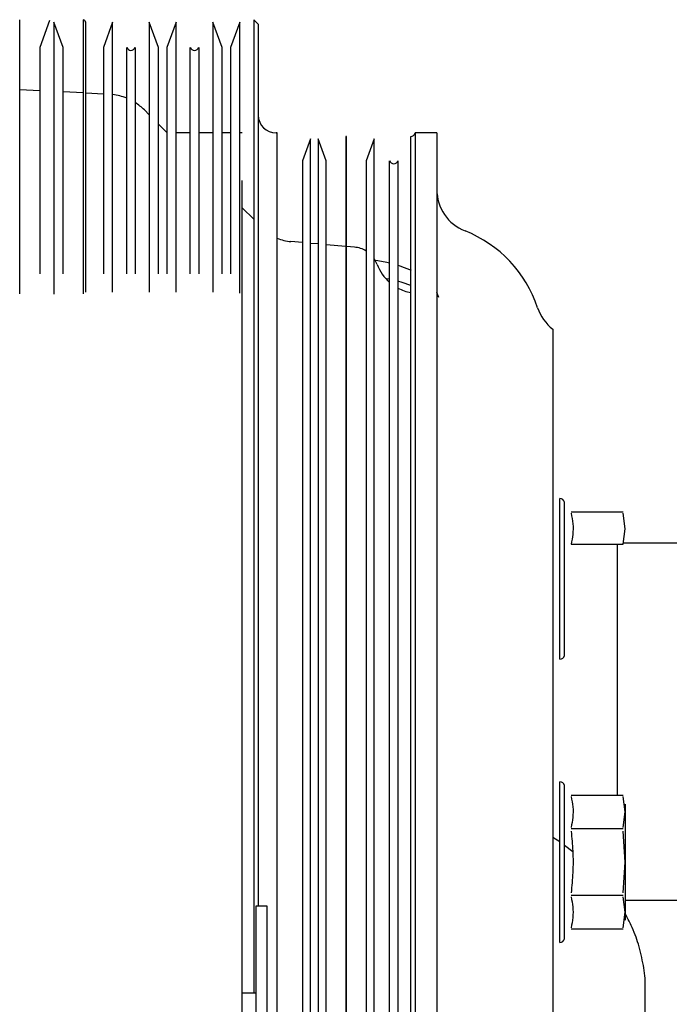
# Model space of a CAD drawing. Units: inches. Extents: x 0.2 to 16.8, y -11.3 to 10.7.
# Drawn here: x 3.7 to 3.8, y -7 to -6.8 of the extents above; entities that cross this region are included whole.
import ezdxf

# ---------------------------------------------------------------- set-up
doc = ezdxf.new("R2010")
doc.units = ezdxf.units.IN
doc.header["$MEASUREMENT"] = 0

msp = doc.modelspace()

# ---------------------------------------------------------------- linework, layer by layer
at = {"color": 7, "linetype": 'Continuous', "lineweight": 25}
for p, q in [((3.6688340204, -6.850079974012524), (3.6688340204, -6.789628963912524)), ((3.6754319071, -6.789772484412524), (3.673262851800001, -6.795731915012523)), ((3.6784209371, -6.795731915012523), (3.6763784971, -6.790120357112523)), ((3.682849768500001, -6.789628963912524), (3.682849768500001, -6.850079974012524)), ((3.683386371100001, -6.849745025112524), (3.683386371100001, -6.790120357112523)), ((3.689321039799999, -6.790120357112523), (3.687278599800001, -6.795731915012523)), ((3.689321039799999, -6.849745025112524), (3.689321039799999, -6.790120357112523)), ((3.6994445592, -6.795731915012523), (3.697402119099999, -6.790120357112523)), ((3.697402119099999, -6.790120357112523), (3.697402119099999, -6.849745025112524)), ((3.7033367879, -6.790120357112523), (3.701294347799999, -6.795731915012523)), ((3.7033367879, -6.849745025112524), (3.7033367879, -6.790120357112523)), ((3.7134603072, -6.795731915012523), (3.7114178672, -6.790120357112523)), ((3.7114178672, -6.790120357112523), (3.7114178672, -6.849745025112524)), ((3.7173525359, -6.790120357112523), (3.7153100959, -6.795731915012523)), ((3.7173525359, -6.849942869112524), (3.7173525359, -6.790120357112523)), ((3.7214324456, -6.790586611012523), (3.720448144600001, -6.789602310612524)), ((3.720448144600001, -6.789602310612524), (3.720448144600001, -6.944523522612524)), ((3.7214324456, -6.790586611012523), (3.7214324456, -6.985277727812524)), ((3.673262851800001, -6.795731915012523), (3.673262851800001, -6.845684490512523)), ((3.6784209371, -6.845684490512523), (3.6784209371, -6.795731915012523)), ((3.687278599800001, -6.795731915012523), (3.687278599800001, -6.845684490512523)), ((3.692436685200001, -6.845684490512523), (3.692436685200001, -6.795731915012523)), ((3.6942864738, -6.795731915012523), (3.6942864738, -6.845684490512523)), ((3.6994445592, -6.845684490512523), (3.6994445592, -6.795731915012523)), ((3.701294347799999, -6.795731915012523), (3.701294347799999, -6.845684490512523)), ((3.706452433200001, -6.845684490512523), (3.706452433200001, -6.795731915012523)), ((3.7083022218, -6.795731915012523), (3.7083022218, -6.845684490512523)), ((3.7134603072, -6.845684490512523), (3.7134603072, -6.795731915012523)), ((3.7153100959, -6.795731915012523), (3.7153100959, -6.845684490512523)), ((3.673262851800001, -6.805278646712524), (3.6688340204, -6.805046541512524)), ((3.682849768500001, -6.805781075812524), (3.6784209371, -6.805548970512524)), ((3.687278599800001, -6.806013181012524), (3.683386371100001, -6.805809197912524)), ((3.697402119099999, -6.810607467612524), (3.696319533600001, -6.809524882112524)), ((3.701294347799999, -6.814499696312524), (3.6994445592, -6.812649907712523)), ((3.706452433200001, -6.814587263612524), (3.7033367879, -6.814587263612524)), ((3.7114178672, -6.814587263612524), (3.7083022218, -6.814587263612524)), ((3.7153100959, -6.814587263612524), (3.7134603072, -6.814587263612524)), ((3.717891607, -6.814587263612524), (3.7173525359, -6.814587263612524)), ((3.725584232899999, -6.814602262712524), (3.725369453499999, -6.814602262712524)), ((3.725584232899999, -7.074444782412524), (3.725584232899999, -6.814602262712524)), ((3.760802524400001, -6.814602262712524), (3.756020815799999, -6.814602262712524)), ((3.756020815799999, -6.814602262712524), (3.756020815799999, -7.074444782412524)), ((3.760802524400001, -6.814602262712524), (3.760802524400001, -7.074444782412524)), ((3.7329678746, -6.815917601212524), (3.731215607699999, -6.820731915012524)), ((3.7329678746, -7.073129443912523), (3.7329678746, -6.815917601212524)), ((3.736373693100001, -6.820731915012524), (3.7346214261, -6.815917601212524)), ((3.7346214261, -6.815917601212524), (3.7346214261, -7.073129443912523)), ((3.740889384699999, -6.815399506812524), (3.7407156641, -6.815399506812524)), ((3.7407156641, -6.815399506812524), (3.7407156641, -7.073647538312524)), ((3.740889384699999, -7.073647538312524), (3.740889384699999, -6.815399506812524)), ((3.7469836226, -6.815917601212524), (3.7452313557, -6.820731915012524)), ((3.7469836226, -7.073129443912523), (3.7469836226, -6.815917601212524)), ((3.755054492899999, -7.073647538312524), (3.755054492899999, -6.815399506812524)), ((3.731215607699999, -6.820731915012524), (3.731215607699999, -7.068315130112524)), ((3.736373693100001, -7.068315130112524), (3.736373693100001, -6.820731915012524)), ((3.7452313557, -6.820731915012524), (3.7452313557, -7.068315130112524)), ((3.750389441099999, -7.068315130112524), (3.750389441099999, -6.820731915012524)), ((3.752239229700001, -6.820731915012524), (3.752239229700001, -7.068315130112524)), ((3.7178891385, -6.988327190912524), (3.7178891385, -6.825076552412524)), ((3.720448144600001, -6.833653493112524), (3.7178891385, -6.831094487012524)), ((3.731215607699999, -6.838809846612524), (3.728636655600001, -6.838584217512524)), ((3.7346214261, -6.839107817112524), (3.7329678746, -6.838963150112524)), ((3.7407156641, -6.839640993812524), (3.736373693100001, -6.839261120612524)), ((3.7426345737, -6.839808876612524), (3.740889384699999, -6.839656192412524)), ((3.7612522972, -6.850880207812524), (3.760802524400001, -6.849827724712524)), ((3.786393075599999, -6.857909349312524), (3.786393075599999, -7.031137695812523)), ((3.7879245129, -6.930743981512523), (3.7879245129, -6.895313301312524)), ((3.788970299899999, -6.929941517412524), (3.788970299899999, -6.896115657012523)), ((3.7904017975, -6.898252734512524), (3.801881462799999, -6.898252734512524)), ((3.802337957400001, -6.901946412412523), (3.801881462799999, -6.898536863512524)), ((3.801881462799999, -6.905355961212524), (3.802337957400001, -6.901946412412523)), ((3.7904017975, -6.905355961212524), (3.801881462799999, -6.905355961212524)), ((3.8005663039, -6.905355961212524), (3.8005663039, -6.944523522612524)), ((3.834030870799999, -6.905153443812524), (3.801908577200001, -6.905153443812524)), ((3.720448144600001, -6.944523522612524), (3.720448144600001, -7.004470641212523)), ((3.8005663039, -6.944523522612524), (3.8005663039, -6.960881665412524)), ((3.7879245129, -6.993244008512524), (3.7879245129, -6.957813328312524)), ((3.788970299899999, -6.992441544412523), (3.788970299899999, -6.958615684012524)), ((3.7904017975, -6.960752761512524), (3.801881462799999, -6.960752761512524)), ((3.802337957400001, -6.964446439412524), (3.801881462799999, -6.961036890512524)), ((3.801881462799999, -6.967855988212523), (3.802337957400001, -6.964446439412524)), ((3.7904017975, -6.968140117312524), (3.801881462799999, -6.968140117312524)), ((3.802337957400001, -6.975527473112524), (3.801881462799999, -6.968708375412524)), ((3.7879245129, -6.971068154812524), (3.786393075599999, -6.970065657212523)), ((3.790778282, -6.973297515412524), (3.788970299899999, -6.971870301012523)), ((3.801881462799999, -6.982346570712524), (3.802337957400001, -6.975527473112524)), ((3.801881462799999, -6.982914828912524), (3.7904017975, -6.982914828912524)), ((3.802337957400001, -6.986608506812524), (3.801881462799999, -6.983198958012523)), ((3.802337957400001, -6.983893601312523), (3.834030870799999, -6.983893601312523)), ((3.7234009496, -6.985277727812524), (3.7209133226, -6.985277727812524)), ((3.7209133226, -6.985277727812524), (3.7209133226, -7.043840720012524)), ((3.7234009496, -7.043840720012524), (3.7234009496, -6.985277727812524)), ((3.801881462799999, -6.990018055612524), (3.802337957400001, -6.986608506812524)), ((3.801881462799999, -6.990302184712524), (3.7904017975, -6.990302184712524)), ((3.806768787499999, -7.037456221412524), (3.806768787499999, -7.003691327112524)), ((3.7209133226, -7.004470641212523), (3.7178891385, -7.004470641212523))]:
    msp.add_line(p, q, dxfattribs=at)
at = {"color": 7, "linetype": 'Continuous', "lineweight": 25, "flags": 128}
for points in [[(3.747649473400001, -6.843618608312524), (3.747304358300001, -6.842864161412524), (3.7469836226, -6.842342435112524)], [(3.7504242512, -6.843340378212524), (3.7494254498, -6.843119968612524), (3.747335763899999, -6.842761924712524)], [(3.7552316668, -6.844970522612524), (3.7527333537, -6.843990628312524), (3.752382817100001, -6.843878003612524)], [(3.750389441099999, -6.846903176812524), (3.749712263600001, -6.846767291212524), (3.7495379832, -6.846734480912524)], [(3.755054492899999, -6.848259248312524), (3.7531916697, -6.847620433912524), (3.752239229700001, -6.847346757712524)]]:
    msp.add_lwpolyline(points, dxfattribs=at)
at = {"color": 7, "linetype": 'Continuous', "lineweight": 25}
for centre, radius, start, end in [((3.6826464557, -6.790389664312523), 0.0007874015748034, 19.99999999666979, 75.03628576790273), ((3.693361579499999, -6.795395281012524), 0.0009842519685045, 200.0000000004951, 339.9999999984094), ((3.7073773275, -6.795395281012524), 0.0009842519685041, 200.0000000015995, 339.999999999496), ((3.6879678787, -6.817876537012523), 0.0118110236220469, 67.76793087800033, 83.42131200220523), ((3.6879678787, -6.817876537012523), 0.0118110236220461, 45.00000000019955, 57.65782571170023), ((3.725369453499999, -6.810665254912524), 0.0039370078740157, 180, 270), ((3.755054492899999, -6.814415254912523), 0.0009842519685046, 270, 349.0472157827971), ((3.7513143354, -6.820395281012524), 0.0009842519685038, 199.9999999994085, 339.9999999994872), ((3.7706450441, -6.827075645112524), 0.0098425196850428, 180, 248.3817275773991), ((3.7568655165, -6.861846357212523), 0.0275590551181108, 18.31926514759998, 68.38172757799838), ((3.7294944877, -6.828779151612523), 0.0098425196850401, 246.5916344912951, 264.9999999293026), ((3.7421198744, -6.845691916212524), 0.0059055118110241, 58.20527865179999, 85.00000010801016), ((3.756865471599999, -6.840163095412524), 0.0098425196850397, 200.5533939447987, 228.8551663654076), ((3.756865471599999, -6.840163095412524), 0.0098425196850391, 241.9640040799086, 259.3974299018065), ((3.792371573800001, -6.850090605712523), 0.0098425196850395, 198.319265147502, 232.5971453688921), ((3.7879245129, -6.896393587812524), 0.0010826771653543, 14.99976019318671, 90), ((3.7879245129, -6.929661304312524), 0.0010826771653543, 270, 345.0002398068133), ((3.7879245129, -6.958893614812523), 0.0010826771653543, 14.99976019318671, 90), ((3.7879245129, -6.992161331312523), 0.0010826771653543, 270, 345.0002398068133)]:
    msp.add_arc(centre, radius, start, end, dxfattribs=at)
for points, knots in [([(3.676378497093316, -6.790120357116787), (3.676378497093308, -6.790697115700842), (3.676378497093291, -6.791850632868951), (3.676378497093298, -6.801000135283649), (3.676378497093296, -6.815390415519441), (3.676378497093296, -6.831984324794462), (3.676378497093296, -6.8450922002009), (3.676378497093296, -6.85017811116087)], [0, 0, 0, 0, 0.2157963724720358, 0.4315927449441065, 0.6473891174161798, 0.8631854898882512, 1, 1, 1, 1]), ([(3.790401797461472, -6.898536863549994), (3.790555326205302, -6.89930948467997), (3.790862490687628, -6.900855265382017), (3.790847741839034, -6.903138876836245), (3.790547029702275, -6.904633915713813), (3.790401797461472, -6.90535596121759)], [0, 0, 0, 0, 0.3406646601867777, 0.6815667306471718, 1, 1, 1, 1]), ([(3.790401797461472, -6.961036890546249), (3.790555326205364, -6.961809511676225), (3.790862490687859, -6.963355292378486), (3.790847741838832, -6.965638903832715), (3.790547029702179, -6.967133942710284), (3.790401797461472, -6.967855988213845)], [0, 0, 0, 0, 0.3406646601875984, 0.6815667307426526, 1, 1, 1, 1]), ([(3.802337957444344, -6.962732331929338), (3.802337957444344, -6.962810131423065), (3.802337957444344, -6.962963101851863), (3.802337957444344, -6.963957690355047), (3.802337957444344, -6.964446439379172)], [0, 0, 0, 0, 0.5085917215414842, 1, 1, 1, 1]), ([(3.802337957444344, -6.964446439379172), (3.802337957444344, -6.965066069498651), (3.802337957444344, -6.966327187921494), (3.802337957444344, -6.969062973697659), (3.802337957444344, -6.972195372542988), (3.802337957444344, -6.974429681538525), (3.802337957444344, -6.975527473089881)], [0, 0, 0, 0, 0.2456669049689883, 0.4999999999999978, 0.7543330950310537, 1, 1, 1, 1]), ([(3.790401797461472, -6.968708375422282), (3.790548814053782, -6.970173062160135), (3.790852445873393, -6.973198064252616), (3.79085833798217, -6.977765438917381), (3.790552311583705, -6.980836244715246), (3.790401797461472, -6.982346570757477)], [0, 0, 0, 0, 0.3229618856956266, 0.6670097808440195, 1, 1, 1, 1]), ([(3.802337957444344, -6.975527473089881), (3.802337957444344, -6.976625264641143), (3.802337957444344, -6.97885957363647), (3.802337957444344, -6.981991972481573), (3.802337957444344, -6.984727758257666), (3.802337957444344, -6.985988876680655), (3.802337957444344, -6.986608506800195)], [0, 0, 0, 0, 0.2456669049777478, 0.5000000000133814, 0.754333095041587, 1, 1, 1, 1]), ([(3.790401797461472, -6.983198957965925), (3.790549927965296, -6.983939362941038), (3.79085399993472, -6.985459214647068), (3.790856818735941, -6.98774289809734), (3.790551363283846, -6.989270209704058), (3.790401797461472, -6.990018055633519)], [0, 0, 0, 0, 0.3265033656287563, 0.6702233425679227, 0.9999999999999999, 0.9999999999999999, 0.9999999999999999, 0.9999999999999999]), ([(3.717889138546706, -7.101969871644023), (3.717889138546706, -7.102021080438896), (3.717889138546706, -7.102183163912792), (3.717889138546706, -7.100427421559107), (3.717889138546706, -7.096845493138569), (3.717889138546706, -7.09143516951721), (3.717889138546706, -7.084504954181725), (3.717889138546706, -7.076241964174661), (3.717889138546706, -7.066921854645613), (3.717889138546706, -7.056842105153089), (3.717889138546706, -7.046327851697223), (3.717889138546706, -7.035717622935948), (3.717889138546706, -7.025352218733114), (3.717889138546706, -7.015568427086576), (3.717889138546706, -7.006669650730206), (3.717889138546706, -6.998985574958517), (3.717889138546706, -6.992602343078596), (3.717889138546706, -6.98975224162047), (3.717889138546706, -6.988327190891408)], [0, 0, 0, 0, 0.0298710431094971, 0.0945463069021982, 0.1592215706948981, 0.2238968344875985, 0.2885720982803002, 0.3532473620730001, 0.4179226258656986, 0.4825978896584003, 0.5472731534510995, 0.6119484172438001, 0.6766236810364997, 0.7412989448292006, 0.8059742086219007, 0.8706494724146002, 0.9353247362073003, 1, 1, 1, 1]), ([(3.802337957444344, -6.986608506800195), (3.80233795744434, -6.987066232916137), (3.802337957444328, -6.987997831977052), (3.802337957444381, -6.988473152997638), (3.802337957444344, -6.988322659072217), (3.802337957444344, -6.988322614250662)], [0, 0, 0, 0, 0.4912593640033266, 0.9998484819488923, 0.9999999999999999, 0.9999999999999999, 0.9999999999999999, 0.9999999999999999]), ([(3.806724701613463, -7.003691450333529), (3.806738615396927, -7.003430078778724), (3.806834187947588, -7.001634740635992), (3.806398563682242, -6.998249277960416), (3.805365063281817, -6.993755022993782), (3.803977730434848, -6.989952470748918), (3.802796035580915, -6.987793154792165), (3.802337957444349, -6.98695610669431)], [0, 0, 0, 0, 0.0452721714303304, 0.3109705500801371, 0.5848596903789063, 0.8390729224111854, 0.9999999999999999, 0.9999999999999999, 0.9999999999999999, 0.9999999999999999])]:
    msp.add_open_spline(points, degree=3, knots=knots, dxfattribs=at)

doc.saveas('drawing.dxf')
